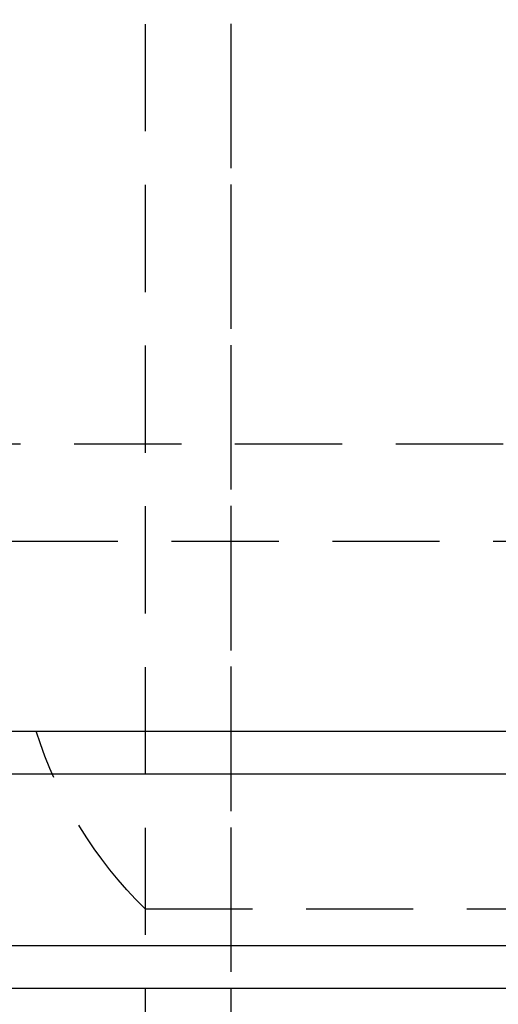
# Model space of a CAD drawing. Extents: x 1116 to 1546, y -932 to 459.
# Drawn here: x 1218 to 1230, y 36 to 59 of the extents above; entities that cross this region are included whole.
import ezdxf

# ---------------------------------------------------------------- set-up
doc = ezdxf.new("R2010")
doc.units = 0
doc.header["$LTSCALE"] = 10
doc.linetypes.add('VERDECKT', pattern=[0.375, 0.25, -0.125])
doc.layers.get('0').update_dxf_attribs({"linetype": 'CONTINUOUS'})
doc.layers.add('STEMPEL', color=3, linetype='CONTINUOUS')

# ---------------------------------------------------------------- blocks, each defined once
blk = doc.blocks.new('A$CB1B1A6D4')
at = {"color": 1, "linetype": 'VERDECKT', "extrusion": (-2e-16, 1, -2e-16)}
for p, q in [((-162.919, 403.63), (-162.919, -338.631)), ((-162.919, 397), (-162.919, -337.75)), ((-164.919, 36.991), (-164.919, -14.009)), ((-164.919, 21.991), (-164.919, -6.15)), ((-177.825, 4.697), (-55.419, 4.697)), ((-175.554, 2.425), (-55.419, 2.425)), ((-164.919, -6.15), (-55.419, -6.15))]:
    blk.add_line(p, q, dxfattribs=at)
at = {"extrusion": (-2e-16, 1, -2e-16)}
for p, q in [((-264.419, -2.009), (-55.419, -2.009)), ((-55.419, -3.009), (-265.419, -3.009)), ((-265.419, -7.009), (-55.419, -7.009)), ((-55.419, -8.009), (-264.419, -8.009))]:
    blk.add_line(p, q, dxfattribs=at)
at = {"color": 1, "linetype": 'VERDECKT', "extrusion": (0, -2e-16, -1)}
blk.add_arc((157.919, 0.991), 10, 314.427, 342.5424, dxfattribs=at)

msp = doc.modelspace()

# ---------------------------------------------------------------- block references
at = {"layer": 'STEMPEL'}
msp.add_blockref('A$CB1B1A6D4', (1386.332, 43.98, -198.185), dxfattribs=at)

doc.saveas('drawing.dxf')
